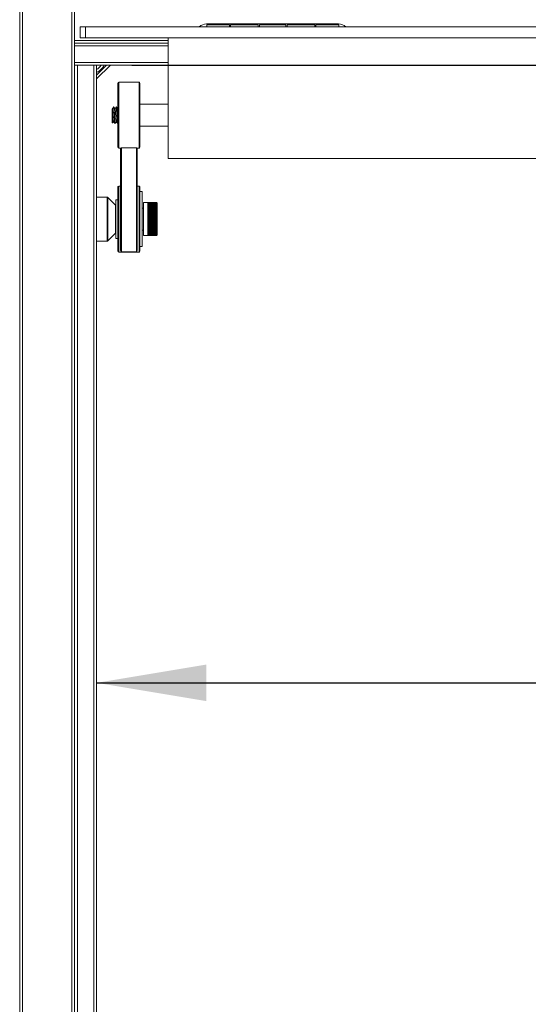
# Paper-space layout 'Sheet3' of a CAD drawing. Units: inches. Extents: x 0.6 to 17.4, y 0.2 to 10.8.
# Drawn here: x 7.7 to 8.4, y 8 to 9.4 of the extents above; entities that cross this region are included whole.
import ezdxf

# ---------------------------------------------------------------- set-up
doc = ezdxf.new("R2010")
doc.units = ezdxf.units.IN
doc.header["$MEASUREMENT"] = 0
doc.layers.add('SLD-0', color=7, linetype='Continuous')
doc.styles.add('SLDTEXTSTYLE1', font='TXT', dxfattribs={"width": 0.75})
doc.dimstyles.new('SLDDIMSTYLE0', dxfattribs={"dimtxt": 0.137795, "dimasz": 0.156, "dimexe": 0, "dimexo": 0.0625, "dimgap": 0.034449, "dimtad": 0, "dimtih": 1, "dimtoh": 1, "dimlfac": 16, "dimrnd": 1e-09, "dimzin": 4, "dimdsep": 46, "dimtxsty": 'SLDTEXTSTYLE1', "dimsah": 1, "dimcen": 0.09, "dimadec": 0, "dimazin": 1, "dimtfac": 1, "dimtofl": 0, "dimtmove": 0, "dimatfit": 3, "dimfxl": 1, "dimfrac": 2, "dimtolj": 1, "dimtzin": 12, "dimarcsym": 0})

# ---------------------------------------------------------------- blocks, each defined once
blk = doc.blocks.new('_D_6')
at = {"layer": 'SLD-0'}
for p, q in [((7.8768, 9.3257), (8.8512, 9.3257)), ((8.7262, 9.3257), (8.7262, 8.2836)), ((8.7262, 6.7007), (8.7262, 8.0648)), ((7.8768, 6.7007), (8.8512, 6.7007))]:
    blk.add_line(p, q, dxfattribs=at)
for points in [[(8.7262, 9.3257), (8.7002, 9.1697), (8.7522, 9.1697)], [(8.7262, 6.7007), (8.7522, 6.8567), (8.7002, 6.8567)]]:
    blk.add_solid(points, dxfattribs=at)
at = {"layer": 'SLD-0', "insert": (8.4971, 8.2425), "char_height": 0.1378, "attachment_point": 1, "style": 'SLDTEXTSTYLE1'}
blk.add_mtext('42.00', dxfattribs=at)
blk = doc.blocks.new('_D_7')
at = {"layer": 'SLD-0'}
for p, q in [((7.8268, 8.4478), (9.2608, 8.4478)), ((10.4518, 8.4478), (9.719, 8.4478))]:
    blk.add_line(p, q, dxfattribs=at)
for points in [[(7.8268, 8.4478), (7.9828, 8.4218), (7.9828, 8.4738)], [(10.4518, 8.4478), (10.2958, 8.4738), (10.2958, 8.4218)]]:
    blk.add_solid(points, dxfattribs=at)
at = {"layer": 'SLD-0', "insert": (9.2608, 8.5161), "char_height": 0.1378, "attachment_point": 1, "style": 'SLDTEXTSTYLE1'}
blk.add_mtext('42.00', dxfattribs=at)

psp = doc.layouts.new('Sheet3')

# ---------------------------------------------------------------- linework, layer by layer
at = {"color": 7, "linetype": 'Continuous', "lineweight": 15}
for p, q in [((7.71747, 6.59135), (7.71747, 9.4351)), ((7.72138, 6.59135), (7.72138, 9.4351)), ((7.79169, 6.59135), (7.79169, 9.4351)), ((7.7956, 9.36088), (7.7956, 9.43119)), ((7.80341, 9.36478), (7.80341, 9.38041)), ((7.80341, 9.38041), (7.81122, 9.38041)), ((7.81122, 9.38041), (7.81122, 9.36478)), ((7.81122, 9.38041), (10.46747, 9.38041)), ((8.1706, 9.38432), (7.9831, 9.38432)), ((8.01585, 9.38291), (7.98335, 9.38291)), ((7.98335, 9.38291), (7.98335, 9.38041)), ((8.01585, 9.38041), (8.01585, 9.38291)), ((8.05647, 9.38291), (8.0171, 9.38291)), ((8.0171, 9.38291), (8.0171, 9.38041)), ((8.05647, 9.38041), (8.05647, 9.38291)), ((8.09585, 9.38291), (8.05835, 9.38291)), ((8.05835, 9.38291), (8.05835, 9.38041)), ((8.09585, 9.38041), (8.09585, 9.38291)), ((8.1371, 9.38291), (8.09772, 9.38291)), ((8.09772, 9.38291), (8.09772, 9.38041)), ((8.1371, 9.38041), (8.1371, 9.38291)), ((8.17085, 9.38291), (8.13835, 9.38291)), ((8.13835, 9.38291), (8.13835, 9.38041)), ((8.17085, 9.38291), (8.17085, 9.38041)), ((7.81122, 9.36478), (7.80341, 9.36478)), ((7.81122, 9.36478), (10.46747, 9.36478)), ((7.92841, 9.19291), (7.92841, 9.36478)), ((7.7956, 9.35697), (7.7956, 9.36088)), ((7.7956, 6.66947), (7.7956, 9.35697)), ((7.7956, 9.35697), (7.92841, 9.35697)), ((7.7956, 9.32572), (7.7995, 9.32572)), ((7.7995, 6.70072), (7.7995, 9.32572)), ((7.7995, 9.32572), (7.82294, 9.32572)), ((7.82294, 6.70072), (7.82294, 9.32572)), ((7.82294, 9.32572), (7.82685, 9.32572)), ((7.84638, 9.32572), (7.82685, 9.30619)), ((7.82685, 6.70072), (7.82685, 9.32572)), ((7.82685, 9.32572), (7.92841, 9.32572)), ((7.85709, 9.26181), (7.85709, 9.3003)), ((7.88709, 9.30155), (7.85834, 9.30155)), ((7.88834, 9.3003), (7.88834, 9.26181)), ((7.85126, 9.26639), (7.85073, 9.26639)), ((7.85517, 9.26639), (7.85464, 9.26639)), ((7.92841, 9.2703), (7.88834, 9.2703)), ((7.84897, 9.24424), (7.84897, 9.25644)), ((7.85735, 9.26438), (7.85685, 9.26353)), ((7.85709, 9.20905), (7.85709, 9.26181)), ((7.88834, 9.26181), (7.88834, 9.20905)), ((7.84897, 9.24424), (7.8496, 9.2436)), ((7.85268, 9.24296), (7.85321, 9.24296)), ((7.85659, 9.24296), (7.85709, 9.24296)), ((7.85717, 9.24299), (7.85724, 9.24312)), ((7.88834, 9.23905), (7.92841, 9.23905)), ((7.85834, 9.2078), (7.86108, 9.2078)), ((7.86084, 9.06359), (7.86084, 9.2078)), ((7.86209, 9.20838), (7.88334, 9.20838)), ((7.86209, 9.20838), (7.86209, 9.06067)), ((7.88334, 9.06067), (7.88334, 9.20838)), ((7.88435, 9.2078), (7.88709, 9.2078)), ((7.88459, 9.2078), (7.88459, 9.06359)), ((7.92841, 9.19291), (10.33466, 9.19291)), ((7.86084, 9.15385), (7.85834, 9.15385)), ((7.88709, 9.15385), (7.88459, 9.15385)), ((7.85709, 9.11411), (7.85709, 9.1526)), ((7.88834, 9.1526), (7.88834, 9.11411)), ((7.89147, 9.14603), (7.88834, 9.14603)), ((7.89147, 9.06791), (7.89147, 9.14603)), ((7.84198, 9.13822), (7.82685, 9.13822)), ((7.85385, 9.12687), (7.84286, 9.13786)), ((7.85709, 9.13432), (7.85422, 9.13432)), ((7.85422, 9.13432), (7.85422, 9.07963)), ((7.89979, 9.13041), (7.89328, 9.13041)), ((7.89328, 9.13041), (7.89328, 9.08353)), ((7.89979, 9.13041), (7.89979, 9.13036)), ((7.89979, 9.1304), (7.91186, 9.1304)), ((7.89979, 9.13036), (7.89979, 9.13013)), ((7.89979, 9.13036), (7.91186, 9.13036)), ((7.89979, 9.13013), (7.89979, 9.12973)), ((7.89979, 9.13013), (7.91186, 9.13013)), ((7.89979, 9.12973), (7.89979, 9.12916)), ((7.89979, 9.12973), (7.91186, 9.12973)), ((7.89979, 9.12916), (7.89979, 9.12842)), ((7.89979, 9.12916), (7.91186, 9.12916)), ((7.89979, 9.12842), (7.89979, 9.12751)), ((7.89979, 9.12842), (7.91186, 9.12842)), ((7.89979, 9.12751), (7.89979, 9.12645)), ((7.89979, 9.12751), (7.91186, 9.12751)), ((7.89979, 9.12645), (7.89979, 9.12524)), ((7.89979, 9.12645), (7.91186, 9.12645)), ((7.89979, 9.12524), (7.89979, 9.12389)), ((7.89979, 9.12524), (7.91186, 9.12524)), ((7.91186, 9.1304), (7.91275, 9.12951)), ((7.91186, 9.13036), (7.91275, 9.1294)), ((7.91275, 9.12951), (7.91186, 9.13036)), ((7.91186, 9.13013), (7.91275, 9.12911)), ((7.91275, 9.12936), (7.91186, 9.13013)), ((7.91186, 9.12973), (7.91275, 9.12865)), ((7.91275, 9.12905), (7.91186, 9.12973)), ((7.91275, 9.12857), (7.91186, 9.12916)), ((7.91186, 9.12842), (7.91275, 9.12725)), ((7.91186, 9.12751), (7.91275, 9.12632)), ((7.91275, 9.12712), (7.91186, 9.12751)), ((7.91186, 9.12645), (7.91275, 9.12523)), ((7.91275, 9.12616), (7.91186, 9.12645)), ((7.91186, 9.12524), (7.91275, 9.12401)), ((7.91275, 9.12505), (7.91186, 9.12524)), ((7.91281, 9.12945), (7.91238, 9.12989)), ((7.91281, 9.12945), (7.91281, 9.12932)), ((7.91281, 9.12945), (7.91281, 9.12945)), ((7.91281, 9.12932), (7.91281, 9.12902)), ((7.91281, 9.12902), (7.91281, 9.12855)), ((7.91281, 9.12855), (7.91281, 9.12792)), ((7.91281, 9.12792), (7.91281, 9.12713)), ((7.91281, 9.12713), (7.91281, 9.12618)), ((7.91281, 9.12618), (7.91281, 9.12509)), ((7.91281, 9.12509), (7.91281, 9.12386)), ((7.85709, 9.06135), (7.85709, 9.11411)), ((7.88834, 9.11411), (7.88834, 9.06135)), ((7.89328, 9.1226), (7.89147, 9.1226)), ((7.89979, 9.12401), (7.91275, 9.12401)), ((7.89979, 9.12389), (7.89979, 9.12241)), ((7.89979, 9.12389), (7.91186, 9.12389)), ((7.89979, 9.12266), (7.91275, 9.12266)), ((7.89979, 9.12244), (7.91275, 9.12244)), ((7.89979, 9.12241), (7.89979, 9.12082)), ((7.89979, 9.12241), (7.91186, 9.12241)), ((7.89979, 9.12119), (7.91275, 9.12119)), ((7.89979, 9.12095), (7.91275, 9.12095)), ((7.89979, 9.12082), (7.89979, 9.11912)), ((7.89979, 9.12082), (7.91186, 9.12082)), ((7.89979, 9.11961), (7.91275, 9.11961)), ((7.89979, 9.11936), (7.91275, 9.11936)), ((7.89979, 9.11912), (7.89979, 9.11732)), ((7.89979, 9.11912), (7.91186, 9.11912)), ((7.89979, 9.11794), (7.91275, 9.11794)), ((7.89979, 9.11767), (7.91275, 9.11767)), ((7.89979, 9.11732), (7.89979, 9.11545)), ((7.89979, 9.11732), (7.91186, 9.11732)), ((7.89979, 9.11618), (7.91275, 9.11618)), ((7.89979, 9.1159), (7.91275, 9.1159)), ((7.89979, 9.11545), (7.89979, 9.11352)), ((7.89979, 9.11545), (7.91186, 9.11545)), ((7.89979, 9.11435), (7.91275, 9.11435)), ((7.89979, 9.11406), (7.91275, 9.11406)), ((7.89979, 9.11352), (7.89979, 9.11153)), ((7.89979, 9.11352), (7.91186, 9.11352)), ((7.89979, 9.11246), (7.91275, 9.11246)), ((7.89979, 9.11217), (7.91275, 9.11217)), ((7.89979, 9.11153), (7.89979, 9.10951)), ((7.89979, 9.11153), (7.91186, 9.11153)), ((7.91186, 9.12389), (7.91275, 9.12266)), ((7.91275, 9.12381), (7.91186, 9.12389)), ((7.91275, 9.12244), (7.91186, 9.12241)), ((7.91186, 9.12241), (7.91275, 9.12119)), ((7.91275, 9.12095), (7.91186, 9.12082)), ((7.91186, 9.12082), (7.91275, 9.11961)), ((7.91275, 9.11936), (7.91186, 9.11912)), ((7.91186, 9.11912), (7.91275, 9.11794)), ((7.91275, 9.11767), (7.91186, 9.11732)), ((7.91186, 9.11732), (7.91275, 9.11618)), ((7.91275, 9.1159), (7.91186, 9.11545)), ((7.91186, 9.11545), (7.91275, 9.11435)), ((7.91275, 9.11406), (7.91186, 9.11352)), ((7.91186, 9.11352), (7.91275, 9.11246)), ((7.91275, 9.11217), (7.91186, 9.11153)), ((7.91186, 9.11153), (7.91275, 9.11054)), ((7.91281, 9.12386), (7.91281, 9.12251)), ((7.91281, 9.12251), (7.91281, 9.12103)), ((7.91281, 9.12103), (7.91281, 9.11945)), ((7.91281, 9.11945), (7.91281, 9.11777)), ((7.91281, 9.11777), (7.91281, 9.11601)), ((7.91281, 9.11601), (7.91281, 9.11418)), ((7.91281, 9.11418), (7.91281, 9.1123)), ((7.91281, 9.1123), (7.91281, 9.11038)), ((7.89979, 9.11054), (7.91275, 9.11054)), ((7.89979, 9.11024), (7.91275, 9.11024)), ((7.89979, 9.10951), (7.89979, 9.10747)), ((7.89979, 9.10951), (7.91186, 9.10951)), ((7.89979, 9.10858), (7.91275, 9.10858)), ((7.89979, 9.10828), (7.91275, 9.10828)), ((7.89979, 9.10747), (7.89979, 9.10542)), ((7.89979, 9.10747), (7.91186, 9.10747)), ((7.89979, 9.10662), (7.91275, 9.10662)), ((7.89979, 9.10631), (7.91275, 9.10631)), ((7.89979, 9.10542), (7.89979, 9.10339)), ((7.89979, 9.10542), (7.91186, 9.10542)), ((7.89979, 9.10465), (7.91275, 9.10465)), ((7.89979, 9.10435), (7.91275, 9.10435)), ((7.89979, 9.10339), (7.89979, 9.10139)), ((7.89979, 9.10339), (7.91186, 9.10339)), ((7.89979, 9.10271), (7.91275, 9.10271)), ((7.89979, 9.10241), (7.91275, 9.10241)), ((7.89979, 9.10139), (7.89979, 9.09942)), ((7.89979, 9.10139), (7.91186, 9.10139)), ((7.89979, 9.10079), (7.91275, 9.10079)), ((7.89979, 9.1005), (7.91275, 9.1005)), ((7.89979, 9.09942), (7.89979, 9.09752)), ((7.89979, 9.09942), (7.91186, 9.09942)), ((7.89979, 9.09893), (7.91275, 9.09893)), ((7.89979, 9.09865), (7.91275, 9.09865)), ((7.89979, 9.09752), (7.89979, 9.09568)), ((7.89979, 9.09752), (7.91186, 9.09752)), ((7.89979, 9.09712), (7.91275, 9.09712)), ((7.91275, 9.11024), (7.91186, 9.10951)), ((7.91186, 9.10951), (7.91275, 9.10858)), ((7.91275, 9.10828), (7.91186, 9.10747)), ((7.91186, 9.10747), (7.91275, 9.10662)), ((7.91275, 9.10631), (7.91186, 9.10542)), ((7.91186, 9.10542), (7.91275, 9.10465)), ((7.91275, 9.10435), (7.91186, 9.10339)), ((7.91186, 9.10339), (7.91275, 9.10271)), ((7.91275, 9.10241), (7.91186, 9.10139)), ((7.91186, 9.10139), (7.91275, 9.10079)), ((7.91275, 9.1005), (7.91186, 9.09942)), ((7.91186, 9.09752), (7.91275, 9.09712)), ((7.91281, 9.11038), (7.91281, 9.10843)), ((7.91281, 9.10843), (7.91281, 9.10647)), ((7.91281, 9.10647), (7.91281, 9.10451)), ((7.91281, 9.10451), (7.91281, 9.10257)), ((7.91281, 9.10257), (7.91281, 9.10067)), ((7.91281, 9.10067), (7.91281, 9.09881)), ((7.91281, 9.09881), (7.91281, 9.09702)), ((7.91281, 9.09702), (7.91281, 9.0953)), ((7.84286, 9.07609), (7.85385, 9.08707)), ((7.89147, 9.09135), (7.89328, 9.09135)), ((7.89328, 9.08353), (7.89979, 9.08353)), ((7.89979, 9.09685), (7.91275, 9.09685)), ((7.89979, 9.09568), (7.89979, 9.09394)), ((7.89979, 9.09568), (7.91186, 9.09568)), ((7.89979, 9.09539), (7.91275, 9.09539)), ((7.89979, 9.09513), (7.91275, 9.09513)), ((7.89979, 9.09394), (7.89979, 9.09229)), ((7.89979, 9.09394), (7.91186, 9.09394)), ((7.89979, 9.09375), (7.91275, 9.09375)), ((7.89979, 9.09351), (7.91275, 9.09351)), ((7.89979, 9.09229), (7.89979, 9.09075)), ((7.89979, 9.09229), (7.91186, 9.09229)), ((7.89979, 9.09221), (7.91275, 9.09221)), ((7.89979, 9.09198), (7.91275, 9.09198)), ((7.89979, 9.09075), (7.89979, 9.08934)), ((7.89979, 9.09075), (7.91186, 9.09075)), ((7.89979, 9.09057), (7.91275, 9.09057)), ((7.89979, 9.08934), (7.89979, 9.08806)), ((7.89979, 9.08934), (7.91186, 9.08934)), ((7.89979, 9.08929), (7.91275, 9.08929)), ((7.89979, 9.08806), (7.89979, 9.08693)), ((7.89979, 9.08806), (7.91186, 9.08806)), ((7.89979, 9.08693), (7.89979, 9.08594)), ((7.89979, 9.08693), (7.91186, 9.08693)), ((7.89979, 9.08594), (7.89979, 9.08512)), ((7.89979, 9.08594), (7.91186, 9.08594)), ((7.89979, 9.08512), (7.89979, 9.08447)), ((7.89979, 9.08512), (7.91186, 9.08512)), ((7.89979, 9.08447), (7.89979, 9.08398)), ((7.89979, 9.08447), (7.91186, 9.08447)), ((7.89979, 9.08398), (7.89979, 9.08367)), ((7.89979, 9.08398), (7.91186, 9.08398)), ((7.89979, 9.08367), (7.89979, 9.08354)), ((7.89979, 9.08367), (7.91186, 9.08367)), ((7.89979, 9.08354), (7.89979, 9.08353)), ((7.89979, 9.08354), (7.91186, 9.08354)), ((7.91275, 9.09685), (7.91186, 9.09568)), ((7.91186, 9.09568), (7.91275, 9.09539)), ((7.91275, 9.09513), (7.91186, 9.09394)), ((7.91186, 9.09394), (7.91275, 9.09375)), ((7.91275, 9.09351), (7.91186, 9.09229)), ((7.91186, 9.09229), (7.91275, 9.09221)), ((7.91275, 9.09198), (7.91186, 9.09075)), ((7.91186, 9.09075), (7.91275, 9.09078)), ((7.91275, 9.09057), (7.91186, 9.08934)), ((7.91186, 9.08934), (7.91275, 9.08948)), ((7.91275, 9.08929), (7.91186, 9.08806)), ((7.91186, 9.08806), (7.91275, 9.0883)), ((7.91275, 9.08813), (7.91186, 9.08693)), ((7.91186, 9.08693), (7.91275, 9.08727)), ((7.91275, 9.08713), (7.91186, 9.08594)), ((7.91186, 9.08594), (7.91275, 9.08639)), ((7.91275, 9.08627), (7.91186, 9.08512)), ((7.91186, 9.08512), (7.91275, 9.08567)), ((7.91275, 9.08557), (7.91186, 9.08447)), ((7.91186, 9.08447), (7.91275, 9.08511)), ((7.91275, 9.08503), (7.91186, 9.08398)), ((7.91186, 9.08398), (7.91275, 9.08471)), ((7.91275, 9.08466), (7.91186, 9.08367)), ((7.91186, 9.08367), (7.91275, 9.08448)), ((7.91275, 9.08447), (7.91186, 9.08354)), ((7.91186, 9.08354), (7.91237, 9.08406)), ((7.91238, 9.08406), (7.91281, 9.08449)), ((7.91281, 9.0953), (7.91281, 9.09367)), ((7.91281, 9.09367), (7.91281, 9.09214)), ((7.91281, 9.09214), (7.91281, 9.09072)), ((7.91281, 9.09072), (7.91281, 9.08943)), ((7.91281, 9.08943), (7.91281, 9.08827)), ((7.91281, 9.08827), (7.91281, 9.08725)), ((7.91281, 9.08725), (7.91281, 9.08639)), ((7.91281, 9.08639), (7.91281, 9.08568)), ((7.91281, 9.08568), (7.91281, 9.08513)), ((7.91281, 9.08513), (7.91281, 9.08475)), ((7.91281, 9.08475), (7.91281, 9.08454)), ((7.91281, 9.08454), (7.91281, 9.08449)), ((7.82685, 9.07572), (7.84198, 9.07572)), ((7.85422, 9.07963), (7.85709, 9.07963)), ((7.85834, 9.0601), (7.88709, 9.0601)), ((7.86209, 9.06067), (7.88334, 9.06067)), ((7.88834, 9.06791), (7.89147, 9.06791))]:
    psp.add_line(p, q, dxfattribs=at)
at = {"color": 8, "linetype": 'Continuous', "lineweight": 15}
for p, q in [((7.7956, 9.36088), (7.92841, 9.36088)), ((7.7956, 9.35307), (7.92841, 9.35307)), ((7.7956, 9.32963), (7.92841, 9.32963)), ((7.82685, 9.31149), (7.84107, 9.32572)), ((7.85834, 9.30155), (7.85834, 9.26201)), ((7.88709, 9.26201), (7.88709, 9.30155)), ((7.85834, 9.26201), (7.85834, 9.2078)), ((7.88709, 9.2078), (7.88709, 9.26201)), ((7.85834, 9.15385), (7.85834, 9.11431)), ((7.88709, 9.11431), (7.88709, 9.15385)), ((7.84198, 9.07572), (7.84198, 9.13822)), ((7.84286, 9.13786), (7.84286, 9.07609)), ((7.85385, 9.08707), (7.85385, 9.12687)), ((7.91189, 9.12523), (7.91275, 9.12523)), ((7.91227, 9.12632), (7.91275, 9.12632)), ((7.91244, 9.12725), (7.91275, 9.12725)), ((7.91255, 9.12803), (7.91275, 9.12803)), ((7.91262, 9.12865), (7.91275, 9.12865)), ((7.91267, 9.12911), (7.91275, 9.12911)), ((7.91271, 9.1294), (7.91275, 9.1294)), ((7.85834, 9.11431), (7.85834, 9.0601)), ((7.88709, 9.0601), (7.88709, 9.11431)), ((7.91212, 9.08813), (7.91275, 9.08813)), ((7.91237, 9.08713), (7.91275, 9.08713)), ((7.9125, 9.08627), (7.91275, 9.08627)), ((7.91259, 9.08557), (7.91275, 9.08557)), ((7.91265, 9.08503), (7.91275, 9.08503)), ((7.91269, 9.08466), (7.91275, 9.08466)), ((7.91273, 9.08447), (7.91275, 9.08447))]:
    psp.add_line(p, q, dxfattribs=at)
at = {"color": 7, "linetype": 'Continuous', "lineweight": 15}
for centre, radius, start, end in [((7.9831, 9.36869), 0.01563, 90, 131.40962), ((8.1706, 9.36869), 0.01563, 48.59038, 90), ((7.81653, 9.33603), 0.01953, 301.87042, 328.12958), ((7.85834, 9.3003), 0.00125, 90, 180), ((7.88709, 9.3003), 0.00125, 0, 90), ((7.85834, 9.20905), 0.00125, 180, 270), ((7.88709, 9.20905), 0.00125, 270, 0), ((7.85834, 9.1526), 0.00125, 90, 180), ((7.88709, 9.1526), 0.00125, 0, 90), ((7.84198, 9.13697), 0.00125, 45, 90), ((7.85297, 9.12599), 0.00125, 0, 45), ((7.85297, 9.08796), 0.00125, 315, 0), ((7.84198, 9.07697), 0.00125, 270, 315), ((7.85834, 9.06135), 0.00125, 180, 270), ((7.88709, 9.06135), 0.00125, 270, 0)]:
    psp.add_arc(centre, radius, start, end, dxfattribs=at)
at = {"color": 8, "linetype": 'Continuous', "lineweight": 15}
psp.add_arc((7.81653, 9.33603), 0.02328, 296.29245, 333.70755, dxfattribs=at)
at = {"color": 7, "linetype": 'Continuous', "lineweight": 15}
for points, knots in [([(7.85067, 9.26635), (7.85039, 9.26586), (7.84982, 9.26488), (7.84925, 9.2639), (7.84897, 9.26341)], [0, 0, 0, 0, 0.5002454, 1, 1, 1, 1]), ([(7.85073, 9.2662), (7.85079, 9.2662), (7.85092, 9.26618), (7.85114, 9.2641), (7.85139, 9.2606), (7.85163, 9.25613), (7.85188, 9.25146), (7.85212, 9.24725), (7.85236, 9.24429), (7.85255, 9.24286), (7.85266, 9.24309), (7.85268, 9.24315)], [0, 0, 0, 0, 0.0864269, 0.2114269, 0.3364269, 0.4614269, 0.5864269, 0.7114269, 0.8364269, 0.9614269, 1, 1, 1, 1]), ([(7.85306, 9.26333), (7.85278, 9.26382), (7.85221, 9.26478), (7.85164, 9.26576), (7.85136, 9.26624)], [0, 0, 0, 0, 0.4998943, 1, 1, 1, 1]), ([(7.85136, 9.26606), (7.85138, 9.26605), (7.85149, 9.26597), (7.85167, 9.26406), (7.85192, 9.26061), (7.85216, 9.25613), (7.85241, 9.25146), (7.85265, 9.24725), (7.85289, 9.24429), (7.85308, 9.24286), (7.85319, 9.24309), (7.85321, 9.24315)], [0, 0, 0, 0, 0.0367025, 0.168506, 0.3003096, 0.4321132, 0.5639167, 0.6957203, 0.8275238, 0.9593274, 1, 1, 1, 1]), ([(7.85458, 9.26635), (7.85429, 9.26586), (7.85375, 9.26492), (7.8532, 9.26398), (7.85294, 9.26353)], [0, 0, 0, 0, 0.5211857, 1, 1, 1, 1]), ([(7.85464, 9.2662), (7.85469, 9.2662), (7.85483, 9.26618), (7.85505, 9.2641), (7.85529, 9.2606), (7.85554, 9.25613), (7.85578, 9.25146), (7.85603, 9.24725), (7.85627, 9.24429), (7.85646, 9.24286), (7.85656, 9.24309), (7.85659, 9.24315)], [0, 0, 0, 0, 0.0864269, 0.2114269, 0.3364269, 0.4614269, 0.5864269, 0.7114269, 0.8364269, 0.9614269, 1, 1, 1, 1]), ([(7.85697, 9.26333), (7.85668, 9.26382), (7.85612, 9.26478), (7.85555, 9.26576), (7.85527, 9.26624)], [0, 0, 0, 0, 0.4998943, 1, 1, 1, 1]), ([(7.85527, 9.26606), (7.85529, 9.26605), (7.8554, 9.26597), (7.85558, 9.26406), (7.85582, 9.26061), (7.85607, 9.25613), (7.85631, 9.25146), (7.85656, 9.24724), (7.8568, 9.24431), (7.85698, 9.24289), (7.85708, 9.24308), (7.85709, 9.24311)], [0, 0, 0, 0, 0.0372753, 0.1711358, 0.3049963, 0.4388568, 0.5727173, 0.7065778, 0.8404383, 0.9742988, 1, 1, 1, 1]), ([(7.84897, 9.26341), (7.84897, 9.26355), (7.84897, 9.26384), (7.84897, 9.26295), (7.84897, 9.26115), (7.84897, 9.25886), (7.84897, 9.25713), (7.84897, 9.25644)], [0, 0, 0, 0, 0.20964103, 0.41921858, 0.62873814, 0.85039903, 1, 1, 1, 1]), ([(7.84897, 9.26341), (7.84905, 9.26342), (7.84921, 9.26343), (7.84946, 9.26177), (7.8497, 9.25912), (7.84994, 9.25577), (7.85019, 9.25227), (7.85043, 9.24909), (7.85068, 9.24692), (7.85084, 9.24586), (7.85092, 9.24595), (7.85092, 9.24595)], [0, 0, 0, 0, 0.1249231, 0.2498462, 0.3747692, 0.4996923, 0.6246154, 0.7495385, 0.8744616, 0.9993847, 1, 1, 1, 1]), ([(7.84897, 9.25644), (7.84901, 9.25526), (7.8491, 9.25289), (7.84924, 9.24943), (7.84936, 9.24648), (7.8495, 9.24446), (7.84959, 9.2435), (7.84964, 9.24363), (7.84965, 9.24365)], [0, 0, 0, 0, 0.1890606, 0.37886996, 0.56947771, 0.76285205, 0.95905343, 1, 1, 1, 1]), ([(7.85306, 9.26321), (7.85308, 9.2632), (7.85318, 9.26314), (7.85336, 9.26171), (7.85361, 9.25913), (7.85385, 9.25576), (7.85409, 9.25227), (7.85434, 9.24909), (7.85458, 9.24692), (7.85475, 9.24586), (7.85483, 9.24595), (7.85483, 9.24595)], [0, 0, 0, 0, 0.0321419, 0.1703101, 0.3084783, 0.4466465, 0.5848148, 0.722983, 0.8611512, 0.9993194, 1, 1, 1, 1]), ([(7.85697, 9.26321), (7.85699, 9.2632), (7.85706, 9.26318), (7.85713, 9.26258), (7.85718, 9.26214)], [0, 0, 0, 0, 0.2624484, 1, 1, 1, 1]), ([(7.84975, 9.24368), (7.8499, 9.24394), (7.85032, 9.24465), (7.85073, 9.24537), (7.85099, 9.24582)], [0, 0, 0, 0, 0.3688707, 1, 1, 1, 1]), ([(7.85092, 9.24594), (7.85121, 9.24545), (7.85177, 9.24447), (7.85234, 9.2435), (7.85263, 9.24301)], [0, 0, 0, 0, 0.4997546, 1, 1, 1, 1]), ([(7.85326, 9.24299), (7.85355, 9.24348), (7.85409, 9.24443), (7.85464, 9.24537), (7.8549, 9.24582)], [0, 0, 0, 0, 0.5211835, 1, 1, 1, 1]), ([(7.85483, 9.24594), (7.85511, 9.24545), (7.85568, 9.24447), (7.85625, 9.2435), (7.85653, 9.24301)], [0, 0, 0, 0, 0.4997546, 1, 1, 1, 1]), ([(7.86108, 9.20788), (7.86139, 9.20793), (7.86169, 9.20799), (7.86209, 9.20837), (7.86209, 9.20838)], [0, 0, 0, 0, 0.9908508, 1, 1, 1, 1]), ([(7.88334, 9.20838), (7.88335, 9.20837), (7.88374, 9.20799), (7.88405, 9.20793), (7.88435, 9.20788)], [0, 0, 0, 0, 0.0091492, 1, 1, 1, 1]), ([(7.91186, 9.12916), (7.91201, 9.12897), (7.91231, 9.1286), (7.9126, 9.12822), (7.91275, 9.12803)], [0, 0, 0, 0, 0.5022961, 1, 1, 1, 1]), ([(7.91275, 9.12792), (7.9125, 9.12806), (7.91221, 9.12823), (7.91191, 9.12839), (7.91186, 9.12842)], [0, 0, 0, 0, 0.8254311, 1, 1, 1, 1]), ([(7.91281, 9.12945), (7.91281, 9.12945), (7.91281, 9.12945), (7.9128, 9.12945), (7.91278, 9.12947), (7.91276, 9.1295), (7.91275, 9.12951)], [0, 0, 0, 0, 0.0557765, 0.3399923, 0.6304093, 1, 1, 1, 1]), ([(7.91275, 9.12951), (7.91276, 9.1295), (7.91279, 9.12948), (7.91281, 9.12945), (7.91281, 9.12945), (7.91281, 9.12945)], [0, 0, 0, 0, 0.4033623, 0.7281667, 1, 1, 1, 1]), ([(7.91275, 9.1294), (7.91276, 9.12938), (7.91279, 9.12936), (7.91281, 9.12933), (7.91281, 9.12932), (7.91281, 9.12932)], [0, 0, 0, 0, 0.40342677, 0.72822069, 1, 1, 1, 1]), ([(7.91281, 9.12932), (7.91281, 9.12932), (7.91281, 9.12932), (7.9128, 9.12932), (7.91278, 9.12933), (7.91276, 9.12935), (7.91275, 9.12936)], [0, 0, 0, 0, 0.05582, 0.340032, 0.6304535, 1, 1, 1, 1]), ([(7.91275, 9.12911), (7.91276, 9.12909), (7.91279, 9.12906), (7.91281, 9.12903), (7.91281, 9.12902), (7.91281, 9.12902)], [0, 0, 0, 0, 0.403471, 0.7282577, 1, 1, 1, 1]), ([(7.91281, 9.12902), (7.91281, 9.12902), (7.91281, 9.12901), (7.9128, 9.12901), (7.91278, 9.12902), (7.91276, 9.12904), (7.91275, 9.12905)], [0, 0, 0, 0, 0.0558498, 0.3400593, 0.6304839, 1, 1, 1, 1]), ([(7.91275, 9.12865), (7.91276, 9.12864), (7.91279, 9.12861), (7.91281, 9.12857), (7.91281, 9.12856), (7.91281, 9.12855)], [0, 0, 0, 0, 0.4034968, 0.7282793, 1, 1, 1, 1]), ([(7.91281, 9.12855), (7.91281, 9.12855), (7.91281, 9.12854), (7.9128, 9.12854), (7.91278, 9.12855), (7.91276, 9.12856), (7.91275, 9.12857)], [0, 0, 0, 0, 0.0558672, 0.3400752, 0.6305016, 1, 1, 1, 1]), ([(7.91275, 9.12803), (7.91276, 9.12802), (7.91279, 9.12798), (7.91281, 9.12794), (7.91281, 9.12793), (7.91281, 9.12792)], [0, 0, 0, 0, 0.4035051, 0.7282863, 1, 1, 1, 1]), ([(7.91281, 9.12792), (7.91281, 9.12792), (7.91281, 9.12791), (7.9128, 9.1279), (7.91278, 9.12791), (7.91276, 9.12792), (7.91275, 9.12792)], [0, 0, 0, 0, 0.0558728, 0.3400804, 0.6305073, 1, 1, 1, 1]), ([(7.91275, 9.12725), (7.91276, 9.12723), (7.91279, 9.1272), (7.91281, 9.12716), (7.91281, 9.12714), (7.91281, 9.12713)], [0, 0, 0, 0, 0.4034964, 0.7282789, 1, 1, 1, 1]), ([(7.91281, 9.12713), (7.91281, 9.12713), (7.91281, 9.12712), (7.9128, 9.12711), (7.91278, 9.1271), (7.91276, 9.12711), (7.91275, 9.12712)], [0, 0, 0, 0, 0.0558669, 0.340075, 0.6305013, 1, 1, 1, 1]), ([(7.91275, 9.12632), (7.91276, 9.1263), (7.91279, 9.12626), (7.91281, 9.12621), (7.91281, 9.12619), (7.91281, 9.12618)], [0, 0, 0, 0, 0.4034701, 0.7282569, 1, 1, 1, 1]), ([(7.91281, 9.12618), (7.91281, 9.12618), (7.91281, 9.12617), (7.9128, 9.12616), (7.91278, 9.12615), (7.91276, 9.12616), (7.91275, 9.12616)], [0, 0, 0, 0, 0.0558492, 0.3400588, 0.6304833, 1, 1, 1, 1]), ([(7.91275, 9.12523), (7.91276, 9.12521), (7.91279, 9.12518), (7.91281, 9.12513), (7.91281, 9.1251), (7.91281, 9.12509)], [0, 0, 0, 0, 0.4034253, 0.7282195, 1, 1, 1, 1]), ([(7.91281, 9.12509), (7.91281, 9.12509), (7.91281, 9.12508), (7.9128, 9.12506), (7.91278, 9.12505), (7.91276, 9.12505), (7.91275, 9.12505)], [0, 0, 0, 0, 0.055819, 0.3400311, 0.6304525, 1, 1, 1, 1]), ([(7.91275, 9.12401), (7.91276, 9.12399), (7.91279, 9.12395), (7.91281, 9.1239), (7.91281, 9.12388), (7.91281, 9.12386)], [0, 0, 0, 0, 0.4033601, 0.728165, 1, 1, 1, 1]), ([(7.91281, 9.12386), (7.91281, 9.12386), (7.91281, 9.12385), (7.9128, 9.12383), (7.91278, 9.12381), (7.91276, 9.12381), (7.91275, 9.12381)], [0, 0, 0, 0, 0.0557751, 0.339991, 0.6304078, 1, 1, 1, 1]), ([(7.91275, 9.12266), (7.91276, 9.12264), (7.91279, 9.1226), (7.91281, 9.12255), (7.91281, 9.12252), (7.91281, 9.12251)], [0, 0, 0, 0, 0.4032718, 0.7280911, 1, 1, 1, 1]), ([(7.91281, 9.12251), (7.91281, 9.12251), (7.91281, 9.12249), (7.9128, 9.12247), (7.91278, 9.12245), (7.91276, 9.12244), (7.91275, 9.12244)], [0, 0, 0, 0, 0.0557156, 0.3399365, 0.6303472, 1, 1, 1, 1]), ([(7.91275, 9.12119), (7.91276, 9.12117), (7.91279, 9.12113), (7.91281, 9.12108), (7.91281, 9.12105), (7.91281, 9.12103)], [0, 0, 0, 0, 0.4031562, 0.7279944, 1, 1, 1, 1]), ([(7.91281, 9.12103), (7.91281, 9.12103), (7.91281, 9.12101), (7.9128, 9.12099), (7.91278, 9.12096), (7.91276, 9.12096), (7.91275, 9.12095)], [0, 0, 0, 0, 0.0556377, 0.3398652, 0.6302679, 1, 1, 1, 1]), ([(7.91275, 9.11961), (7.91276, 9.11959), (7.91279, 9.11955), (7.91281, 9.1195), (7.91281, 9.11946), (7.91281, 9.11945)], [0, 0, 0, 0, 0.4030073, 0.7278698, 1, 1, 1, 1]), ([(7.91281, 9.11945), (7.91281, 9.11945), (7.91281, 9.11943), (7.9128, 9.1194), (7.91278, 9.11937), (7.91276, 9.11936), (7.91275, 9.11936)], [0, 0, 0, 0, 0.0555373, 0.3397735, 0.6301658, 1, 1, 1, 1]), ([(7.91275, 9.11794), (7.91276, 9.11792), (7.91279, 9.11788), (7.91281, 9.11782), (7.91281, 9.11779), (7.91281, 9.11777)], [0, 0, 0, 0, 0.4028165, 0.7277102, 1, 1, 1, 1]), ([(7.91281, 9.11777), (7.91281, 9.11777), (7.91281, 9.11775), (7.9128, 9.11772), (7.91278, 9.11769), (7.91276, 9.11768), (7.91275, 9.11767)], [0, 0, 0, 0, 0.0554088, 0.3396559, 0.630035, 1, 1, 1, 1]), ([(7.91275, 9.11618), (7.91276, 9.11616), (7.91279, 9.11612), (7.91281, 9.11606), (7.91281, 9.11603), (7.91281, 9.11601)], [0, 0, 0, 0, 0.4025711, 0.7275049, 1, 1, 1, 1]), ([(7.91281, 9.11601), (7.91281, 9.11601), (7.91281, 9.11599), (7.9128, 9.11596), (7.91278, 9.11592), (7.91276, 9.11591), (7.91275, 9.1159)], [0, 0, 0, 0, 0.0552434, 0.3395046, 0.6298667, 1, 1, 1, 1]), ([(7.91275, 9.11435), (7.91276, 9.11433), (7.91279, 9.11429), (7.91281, 9.11424), (7.91281, 9.1142), (7.91281, 9.11418)], [0, 0, 0, 0, 0.4028239, 0.7277164, 1, 1, 1, 1]), ([(7.91281, 9.11418), (7.91281, 9.11418), (7.91281, 9.11416), (7.9128, 9.11413), (7.91278, 9.11409), (7.91276, 9.11407), (7.91275, 9.11406)], [0, 0, 0, 0, 0.0554137, 0.3396604, 0.63004, 1, 1, 1, 1]), ([(7.91275, 9.11246), (7.91276, 9.11244), (7.91279, 9.11241), (7.91281, 9.11235), (7.91281, 9.11232), (7.91281, 9.1123)], [0, 0, 0, 0, 0.4030127, 0.7278743, 1, 1, 1, 1]), ([(7.91281, 9.1123), (7.91281, 9.1123), (7.91281, 9.11228), (7.9128, 9.11224), (7.91278, 9.1122), (7.91276, 9.11218), (7.91275, 9.11217)], [0, 0, 0, 0, 0.055541, 0.3397768, 0.6301695, 1, 1, 1, 1]), ([(7.91186, 9.09942), (7.91191, 9.09939), (7.91221, 9.09923), (7.9125, 9.09906), (7.91275, 9.09893)], [0, 0, 0, 0, 0.17456889, 1, 1, 1, 1]), ([(7.91275, 9.09865), (7.9125, 9.09833), (7.91221, 9.09796), (7.91191, 9.09758), (7.91186, 9.09752)], [0, 0, 0, 0, 0.8254311, 1, 1, 1, 1]), ([(7.91275, 9.11054), (7.91276, 9.11052), (7.91279, 9.11049), (7.91281, 9.11043), (7.91281, 9.11039), (7.91281, 9.11038)], [0, 0, 0, 0, 0.4031602, 0.7279977, 1, 1, 1, 1]), ([(7.91281, 9.11038), (7.91281, 9.11037), (7.91281, 9.11035), (7.9128, 9.11032), (7.91278, 9.11027), (7.91276, 9.11025), (7.91275, 9.11024)], [0, 0, 0, 0, 0.0556403, 0.3398677, 0.6302706, 1, 1, 1, 1]), ([(7.91275, 9.10858), (7.91276, 9.10857), (7.91279, 9.10854), (7.91281, 9.10848), (7.91281, 9.10844), (7.91281, 9.10843)], [0, 0, 0, 0, 0.40327476, 0.72809352, 1, 1, 1, 1]), ([(7.91281, 9.10843), (7.91281, 9.10842), (7.91281, 9.1084), (7.9128, 9.10837), (7.91278, 9.10832), (7.91276, 9.10829), (7.91275, 9.10828)], [0, 0, 0, 0, 0.0557175, 0.3399383, 0.6303492, 1, 1, 1, 1]), ([(7.91275, 9.10662), (7.91276, 9.1066), (7.91279, 9.10657), (7.91281, 9.10652), (7.91281, 9.10648), (7.91281, 9.10647)], [0, 0, 0, 0, 0.4033623, 0.7281667, 1, 1, 1, 1]), ([(7.91281, 9.10647), (7.91281, 9.10646), (7.91281, 9.10644), (7.9128, 9.1064), (7.91278, 9.10635), (7.91276, 9.10633), (7.91275, 9.10631)], [0, 0, 0, 0, 0.0557765, 0.3399923, 0.6304093, 1, 1, 1, 1]), ([(7.91275, 9.10465), (7.91276, 9.10464), (7.91279, 9.10461), (7.91281, 9.10456), (7.91281, 9.10453), (7.91281, 9.10451)], [0, 0, 0, 0, 0.4034268, 0.7282207, 1, 1, 1, 1]), ([(7.91281, 9.10451), (7.91281, 9.10451), (7.91281, 9.10449), (7.9128, 9.10445), (7.91278, 9.1044), (7.91276, 9.10437), (7.91275, 9.10435)], [0, 0, 0, 0, 0.05582, 0.340032, 0.6304535, 1, 1, 1, 1]), ([(7.91275, 9.10271), (7.91276, 9.10269), (7.91279, 9.10267), (7.91281, 9.10262), (7.91281, 9.10259), (7.91281, 9.10257)], [0, 0, 0, 0, 0.403471, 0.7282577, 1, 1, 1, 1]), ([(7.91281, 9.10257), (7.91281, 9.10257), (7.91281, 9.10255), (7.9128, 9.10251), (7.91278, 9.10246), (7.91276, 9.10243), (7.91275, 9.10241)], [0, 0, 0, 0, 0.0558498, 0.3400593, 0.6304839, 1, 1, 1, 1]), ([(7.91275, 9.10079), (7.91276, 9.10078), (7.91279, 9.10076), (7.91281, 9.10072), (7.91281, 9.10068), (7.91281, 9.10067)], [0, 0, 0, 0, 0.4034968, 0.7282793, 1, 1, 1, 1]), ([(7.91281, 9.10067), (7.91281, 9.10066), (7.91281, 9.10064), (7.9128, 9.10061), (7.91278, 9.10055), (7.91276, 9.10052), (7.91275, 9.1005)], [0, 0, 0, 0, 0.0558672, 0.34007523, 0.6305016, 1, 1, 1, 1]), ([(7.91275, 9.09893), (7.91276, 9.09892), (7.91279, 9.0989), (7.91281, 9.09886), (7.91281, 9.09882), (7.91281, 9.09881)], [0, 0, 0, 0, 0.4035051, 0.7282863, 1, 1, 1, 1]), ([(7.91281, 9.09881), (7.91281, 9.09881), (7.91281, 9.09879), (7.9128, 9.09875), (7.91278, 9.0987), (7.91276, 9.09866), (7.91275, 9.09865)], [0, 0, 0, 0, 0.0558728, 0.3400804, 0.6305073, 1, 1, 1, 1]), ([(7.91275, 9.09712), (7.91276, 9.09711), (7.91279, 9.0971), (7.91281, 9.09706), (7.91281, 9.09703), (7.91281, 9.09702)], [0, 0, 0, 0, 0.4034964, 0.7282789, 1, 1, 1, 1]), ([(7.91281, 9.09702), (7.91281, 9.09701), (7.91281, 9.09699), (7.9128, 9.09696), (7.91278, 9.0969), (7.91276, 9.09687), (7.91275, 9.09685)], [0, 0, 0, 0, 0.0558669, 0.340075, 0.6305013, 1, 1, 1, 1]), ([(7.91275, 9.09539), (7.91276, 9.09539), (7.91279, 9.09537), (7.91281, 9.09534), (7.91281, 9.09531), (7.91281, 9.0953)], [0, 0, 0, 0, 0.4034701, 0.7282569, 1, 1, 1, 1]), ([(7.91281, 9.0953), (7.91281, 9.09529), (7.91281, 9.09528), (7.9128, 9.09524), (7.91278, 9.09519), (7.91276, 9.09515), (7.91275, 9.09513)], [0, 0, 0, 0, 0.0558492, 0.3400588, 0.6304833, 1, 1, 1, 1]), ([(7.91275, 9.09375), (7.91276, 9.09375), (7.91279, 9.09374), (7.91281, 9.09371), (7.91281, 9.09368), (7.91281, 9.09367)], [0, 0, 0, 0, 0.4034253, 0.7282195, 1, 1, 1, 1]), ([(7.91281, 9.09367), (7.91281, 9.09366), (7.91281, 9.09365), (7.9128, 9.09361), (7.91278, 9.09356), (7.91276, 9.09353), (7.91275, 9.09351)], [0, 0, 0, 0, 0.055819, 0.3400311, 0.6304525, 1, 1, 1, 1]), ([(7.91275, 9.09221), (7.91276, 9.09221), (7.91279, 9.0922), (7.91281, 9.09217), (7.91281, 9.09215), (7.91281, 9.09214)], [0, 0, 0, 0, 0.4033601, 0.728165, 1, 1, 1, 1]), ([(7.91281, 9.09214), (7.91281, 9.09213), (7.91281, 9.09212), (7.9128, 9.09209), (7.91278, 9.09203), (7.91276, 9.092), (7.91275, 9.09198)], [0, 0, 0, 0, 0.0557751, 0.339991, 0.6304078, 1, 1, 1, 1]), ([(7.91275, 9.09078), (7.91276, 9.09078), (7.91279, 9.09078), (7.91281, 9.09076), (7.91281, 9.09073), (7.91281, 9.09072)], [0, 0, 0, 0, 0.4032718, 0.7280911, 1, 1, 1, 1]), ([(7.91281, 9.09072), (7.91281, 9.09072), (7.91281, 9.0907), (7.9128, 9.09067), (7.91278, 9.09062), (7.91276, 9.09059), (7.91275, 9.09057)], [0, 0, 0, 0, 0.05571558, 0.33993651, 0.63034723, 1, 1, 1, 1]), ([(7.91275, 9.08948), (7.91276, 9.08948), (7.91279, 9.08948), (7.91281, 9.08946), (7.91281, 9.08944), (7.91281, 9.08943)], [0, 0, 0, 0, 0.4031562, 0.7279944, 1, 1, 1, 1]), ([(7.91281, 9.08943), (7.91281, 9.08943), (7.91281, 9.08941), (7.9128, 9.08939), (7.91278, 9.08934), (7.91276, 9.0893), (7.91275, 9.08929)], [0, 0, 0, 0, 0.0556377, 0.3398652, 0.6302679, 1, 1, 1, 1]), ([(7.91275, 9.0883), (7.91276, 9.08831), (7.91279, 9.08831), (7.91281, 9.0883), (7.91281, 9.08828), (7.91281, 9.08827)], [0, 0, 0, 0, 0.4030073, 0.7278698, 1, 1, 1, 1]), ([(7.91281, 9.08827), (7.91281, 9.08827), (7.91281, 9.08826), (7.9128, 9.08823), (7.91278, 9.08819), (7.91276, 9.08815), (7.91275, 9.08813)], [0, 0, 0, 0, 0.0555373, 0.3397735, 0.6301658, 1, 1, 1, 1]), ([(7.91275, 9.08727), (7.91276, 9.08728), (7.91279, 9.08728), (7.91281, 9.08728), (7.91281, 9.08726), (7.91281, 9.08725)], [0, 0, 0, 0, 0.4028165, 0.7277102, 1, 1, 1, 1]), ([(7.91281, 9.08725), (7.91281, 9.08725), (7.91281, 9.08724), (7.9128, 9.08722), (7.91278, 9.08718), (7.91276, 9.08714), (7.91275, 9.08713)], [0, 0, 0, 0, 0.0554088, 0.3396559, 0.630035, 1, 1, 1, 1]), ([(7.91275, 9.08639), (7.91276, 9.0864), (7.91279, 9.08641), (7.91281, 9.08641), (7.91281, 9.08639), (7.91281, 9.08639)], [0, 0, 0, 0, 0.4025814, 0.7275135, 1, 1, 1, 1]), ([(7.91281, 9.08639), (7.91281, 9.08639), (7.91281, 9.08638), (7.9128, 9.08636), (7.91278, 9.08632), (7.91276, 9.08629), (7.91275, 9.08627)], [0, 0, 0, 0, 0.0552503, 0.339511, 0.6298738, 1, 1, 1, 1]), ([(7.91275, 9.08567), (7.91276, 9.08568), (7.91279, 9.08569), (7.91281, 9.08569), (7.91281, 9.08568), (7.91281, 9.08568)], [0, 0, 0, 0, 0.4028239, 0.7277164, 1, 1, 1, 1]), ([(7.91281, 9.08568), (7.91281, 9.08568), (7.91281, 9.08567), (7.9128, 9.08565), (7.91278, 9.08562), (7.91276, 9.08559), (7.91275, 9.08557)], [0, 0, 0, 0, 0.0554137, 0.3396604, 0.63004, 1, 1, 1, 1]), ([(7.91275, 9.08511), (7.91276, 9.08512), (7.91279, 9.08513), (7.91281, 9.08514), (7.91281, 9.08513), (7.91281, 9.08513)], [0, 0, 0, 0, 0.4030127, 0.72787431, 1, 1, 1, 1]), ([(7.91281, 9.08513), (7.91281, 9.08513), (7.91281, 9.08513), (7.9128, 9.08511), (7.91278, 9.08508), (7.91276, 9.08505), (7.91275, 9.08503)], [0, 0, 0, 0, 0.055541, 0.3397768, 0.6301695, 1, 1, 1, 1]), ([(7.91275, 9.08471), (7.91276, 9.08472), (7.91279, 9.08474), (7.91281, 9.08475), (7.91281, 9.08475), (7.91281, 9.08475)], [0, 0, 0, 0, 0.4031602, 0.7279977, 1, 1, 1, 1]), ([(7.91281, 9.08475), (7.91281, 9.08475), (7.91281, 9.08475), (7.9128, 9.08473), (7.91278, 9.0847), (7.91276, 9.08468), (7.91275, 9.08466)], [0, 0, 0, 0, 0.0556403, 0.3398677, 0.6302706, 1, 1, 1, 1]), ([(7.91275, 9.08448), (7.91276, 9.0845), (7.91279, 9.08452), (7.91281, 9.08454), (7.91281, 9.08454), (7.91281, 9.08454)], [0, 0, 0, 0, 0.4032748, 0.7280935, 1, 1, 1, 1]), ([(7.91281, 9.08454), (7.91281, 9.08454), (7.91281, 9.08454), (7.9128, 9.08453), (7.91278, 9.0845), (7.91276, 9.08448), (7.91275, 9.08447)], [0, 0, 0, 0, 0.0557175, 0.3399383, 0.6303492, 1, 1, 1, 1]), ([(7.86209, 9.06067), (7.86209, 9.06068), (7.86164, 9.06111), (7.86098, 9.06197), (7.86087, 9.06329), (7.86084, 9.06359)], [0, 0, 0, 0, 0.0062209, 0.7707384, 1, 1, 1, 1]), ([(7.88459, 9.06359), (7.88457, 9.06329), (7.88445, 9.06197), (7.8838, 9.06111), (7.88335, 9.06068), (7.88334, 9.06067)], [0, 0, 0, 0, 0.2292616, 0.9937791, 1, 1, 1, 1])]:
    psp.add_open_spline(points, degree=3, knots=knots, dxfattribs=at)

# ---------------------------------------------------------------- dimensions: what is measured, and where the dimension line sits
at = {"layer": 'SLD-0'}
dim = psp.add_linear_dim(base=(8.7262, 9.32572), p1=(7.82685, 6.70072), p2=(7.82685, 9.32572), angle=90, dimstyle='SLDDIMSTYLE0', dxfattribs=at)
dim.commit()
dim.dimension.update_dxf_attribs({"geometry": '_D_6', "text_midpoint": (8.7262, 8.17421), "dimtype": 160})
dim = psp.add_linear_dim(base=(7.82685, 8.44784), p1=(10.45185, 9.32572), p2=(7.82685, 9.32572), dimstyle='SLDDIMSTYLE0', dxfattribs=at)
dim.commit()
dim.dimension.update_dxf_attribs({"geometry": '_D_7', "text_midpoint": (9.48989, 8.44784), "dimtype": 160})

doc.saveas('drawing.dxf')
